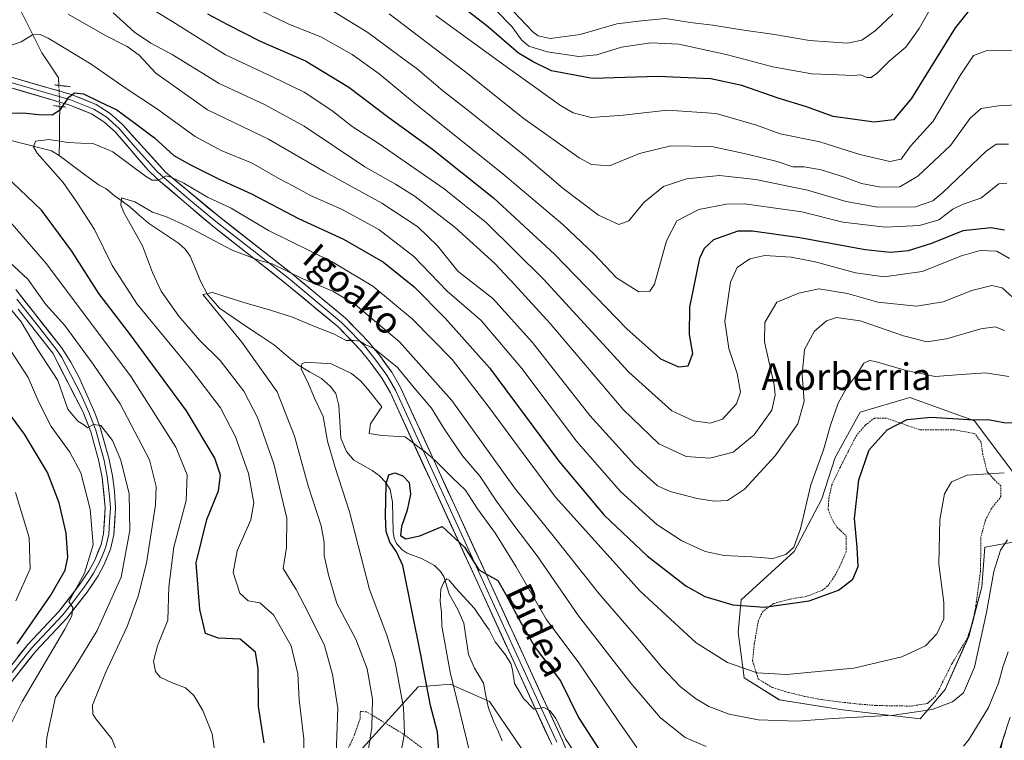
# Model space of a CAD drawing. Units: metres. Extents: x 600119 to 603548, y 4763866 to 4766230.
# Drawn here: x 600517 to 600812, y 4765160 to 4765376 of the extents above; entities that cross this region are included whole.
import ezdxf
from ezdxf.enums import TextEntityAlignment as Align

# ---------------------------------------------------------------- set-up
doc = ezdxf.new("R2010")
doc.units = ezdxf.units.M
doc.header["$MEASUREMENT"] = 0
for name, pattern in [('TRAZO_Y_PUNTO', [1, 0.5, -0.25, 0, -0.25]), ('TRAZOS', [0.75, 0.5, -0.25]), ('TRAZOS2', [0.375, 0.25, -0.125])]:
    doc.linetypes.add(name, pattern=pattern)
for name, color, linetype, lineweight in [('Alambrada', 19, 'TRAZOS', 0), ('Arbolado forestal CxS', 92, 'Continuous', 0), ('Corriente natural lineal', 142, 'Continuous', 13), ('Corriente natural lineal oculto', 19, 'TRAZO_Y_PUNTO', 13), ('Curva de nivel maestra', 36, 'Continuous', 30), ('Curva de nivel normal', 36, 'Continuous', 0), ('Layer 0', 7, 'Continuous', 0), ('Prado CxS', 92, 'Continuous', 0), ('Puente lineal', 2, 'TRAZOS2', 0), ('Texto cartográfico', 19, 'Continuous', 0)]:
    doc.layers.add(name, color=color, linetype=linetype, lineweight=lineweight)
doc.styles.add('Arial', font='txt', dxfattribs={"height": 0.2})

# ---------------------------------------------------------------- blocks, each defined once
blk = doc.blocks.new('*U150')
at = {"layer": 'Arbolado forestal CxS', "color": 92, "linetype": 'Continuous', "lineweight": 0}
for points in [[(600815.2025, 4765239.4767, 693.5622), (600803.3283, 4765255.3081, 698.6564), (600783.9777, 4765262.3457, 700.9028), (600769.0245, 4765257.9477, 701.161), (600761.5479, 4765244.3147, 701.0031), (600757.5895, 4765232.0005, 701.4838), (600749.2332, 4765216.1671, 702.5753), (600733.3997, 4765201.6551, 699.7558), (600732.5201, 4765191.9793, 697.2364), (600734.2799, 4765178.3467, 693.4904), (600744.8341, 4765171.7489, 691.1312), (600763.7453, 4765168.6723, 689.5196), (600787.0547, 4765166.0321, 688.0213), (600794.5307, 4765174.8281, 689.4627), (600801.5683, 4765190.6605, 689.2845), (600805.5267, 4765205.6131, 688.474), (600806.4063, 4765217.4877, 689.8553), (600816.5219, 4765219.2465, 687.3097)], [(600812.5621, 4765162.0745, 678.6087), (600809.0439, 4765151.5193, 677.3791)], [(600681.6757, 4765136.4499, 664.6063), (600658.0114, 4765171.2049, 666.7614), (600646.1801, 4765176.3821, 668.4724), (600641.6599, 4765176.0339, 671.1833), (600637.3669, 4765175.7035, 673.8266), (600636.5663, 4765175.6415, 674.301), (600619.9525, 4765157.2601, 683.5603)]]:
    blk.add_polyline3d(points, dxfattribs=at)
blk = doc.blocks.new('*U151')
at = {"layer": 'Prado CxS', "color": 92, "linetype": 'Continuous', "lineweight": 0}
for points in [[(600619.9525, 4765157.2601, 683.5603), (600636.5663, 4765175.6415, 674.301), (600637.3669, 4765175.7035, 673.8266), (600641.6599, 4765176.0339, 671.1833), (600646.1801, 4765176.3821, 668.4724), (600658.0114, 4765171.2049, 666.7614), (600681.6757, 4765136.4499, 664.6063)], [(600809.0439, 4765151.5193, 677.3791), (600812.5621, 4765162.0745, 678.6087)], [(600816.5219, 4765219.2465, 687.3097), (600806.4063, 4765217.4877, 689.8553), (600805.5267, 4765205.6131, 688.474), (600801.5683, 4765190.6605, 689.2845), (600794.5307, 4765174.8281, 689.4627), (600787.0547, 4765166.0321, 688.0213), (600763.7453, 4765168.6723, 689.5196), (600744.8341, 4765171.7489, 691.1312), (600734.2799, 4765178.3467, 693.4904), (600732.5201, 4765191.9793, 697.2364), (600733.3997, 4765201.6551, 699.7558), (600749.2332, 4765216.1671, 702.5753), (600757.5895, 4765232.0005, 701.4838), (600761.5479, 4765244.3147, 701.0031), (600769.0245, 4765257.9477, 701.161), (600783.9777, 4765262.3457, 700.9028), (600803.3283, 4765255.3081, 698.6564), (600815.2025, 4765239.4767, 693.5622)]]:
    blk.add_polyline3d(points, dxfattribs=at)
blk = doc.blocks.new('*U163')
at = {"layer": 'Curva de nivel normal', "color": 36, "linetype": 'Continuous', "lineweight": 0}
for points in [[(600620.48, 4765149.4, 685), (600622.74, 4765163.41, 685), (600622.93, 4765171.89, 685), (600621.34, 4765181.01, 685), (600617.9, 4765189.89, 685), (600612.22, 4765200.59, 685), (600609.75, 4765209.18, 685), (600608.44, 4765214.92, 685), (600608.44, 4765218.99, 685), (600607.5, 4765223.83, 685), (600603.65, 4765235.86, 685), (600599.53, 4765250.74, 685), (600594.3, 4765264, 685), (600583.75, 4765278.87, 685), (600572.11, 4765293.16, 685), (600574.97, 4765293.81, 685), (600584.69, 4765290.66, 685), (600592.02, 4765288.61, 685), (600598.96, 4765286.45, 685), (600605.34, 4765283.68, 685), (600611.18, 4765281.39, 685), (600615.01, 4765279.43, 685), (600617.29, 4765279.45, 685), (600619.14, 4765279.16, 685), (600620.72, 4765278.24, 685), (600623.48, 4765276.88, 685), (600626.61, 4765274.44, 685), (600630.42, 4765271.28, 685), (600635.4, 4765265.23, 685), (600640.56, 4765259.1, 685), (600644.36, 4765252.91, 685), (600649.92, 4765244.81, 685), (600655.23, 4765238.68, 685), (600660.11, 4765231.22, 685), (600665.55, 4765223.66, 685), (600672.31, 4765214.87, 685), (600684.69, 4765196.92, 685), (600700.32, 4765176.68, 685), (600709.26, 4765166.3, 685), (600716.58, 4765160.46, 685), (600722.91, 4765157.72, 685)], [(600800.03, 4765157.86, 685), (600801.76, 4765159.92, 685), (600807.56, 4765169.45, 685), (600810.5, 4765176.75, 685), (600811.79, 4765181.46, 685), (600813.4, 4765186.13, 685)]]:
    blk.add_polyline3d(points, dxfattribs=at)
blk = doc.blocks.new('*U164')
at = {"layer": 'Curva de nivel normal', "color": 36, "linetype": 'Continuous', "lineweight": 0}
for points in [[(600516.04, 4765201.38, 730), (600520.31, 4765211, 730), (600520.07, 4765220.38, 730), (600515.89, 4765233.88, 730)], [(600586.06, 4765379.91, 730), (600597.8, 4765374.26, 730), (600607.39, 4765370.41, 730), (600616.83, 4765365.09, 730), (600624.88, 4765359.36, 730), (600635.44, 4765350.66, 730), (600661.96, 4765329.36, 730), (600679.99, 4765314.16, 730), (600689.38, 4765305.26, 730), (600696.07, 4765298.22, 730), (600702.73, 4765293.99, 730), (600706.02, 4765294.15, 730), (600707.39, 4765296.3, 730), (600711.02, 4765309.32, 730), (600714.14, 4765315.24, 730), (600720.68, 4765318.7, 730), (600729.04, 4765320.22, 730), (600734.37, 4765320.35, 730), (600751.62, 4765317.93, 730), (600763.9, 4765314.84, 730), (600776.6, 4765313.38, 730), (600786.88, 4765313.86, 730), (600792.67, 4765315.6, 730), (600796.83, 4765318.73, 730), (600799.92, 4765320.26, 730), (600805.25, 4765322.09, 730), (600810.58, 4765326.32, 730), (600813.01, 4765326.57, 730)]]:
    blk.add_polyline3d(points, dxfattribs=at)
blk = doc.blocks.new('*U173')
at = {"layer": 'Curva de nivel normal', "color": 36, "linetype": 'Continuous', "lineweight": 0}
blk.add_polyline3d([(600813.22, 4765219.69, 690), (600811.11, 4765216.54, 690), (600809.09, 4765210.17, 690), (600806.91, 4765197.84, 690), (600803.36, 4765181.51, 690), (600799.98, 4765173.85, 690), (600796.68, 4765171.1, 690), (600790.59, 4765168.83, 690), (600779.1, 4765167.11, 690), (600760.95, 4765166.14, 690), (600750.14, 4765165.27, 690), (600738.46, 4765165.68, 690), (600729.78, 4765167.46, 690), (600723.75, 4765169.71, 690), (600719.73, 4765172.07, 690), (600715.15, 4765175.72, 690), (600709.58, 4765181.49, 690), (600702.92, 4765189.5, 690), (600690.84, 4765203.44, 690), (600677.82, 4765219.84, 690), (600665.51, 4765235.29, 690), (600646.68, 4765261.4, 690), (600631.05, 4765279.02, 690), (600617.8, 4765290.06, 690), (600611.02, 4765294.22, 690), (600601.82, 4765298.02, 690), (600592.83, 4765302.36, 690), (600589.45, 4765303.3, 690), (600587.45, 4765303.98, 690), (600580.82, 4765306.44, 690), (600567.23, 4765313.69, 690), (600561.21, 4765316.51, 690), (600556.99, 4765317.88, 690), (600551.66, 4765320.95, 690), (600547.67, 4765322.16, 690), (600547.47, 4765319.99, 690), (600548.43, 4765317.74, 690), (600554.01, 4765307.8, 690), (600557.02, 4765299.77, 690), (600559.62, 4765294.18, 690), (600564.92, 4765286.75, 690), (600571.12, 4765279.54, 690), (600577.22, 4765273.39, 690), (600584.31, 4765264.2, 690), (600588.46, 4765256.31, 690), (600593.32, 4765242.44, 690), (600597.28, 4765226.11, 690), (600597.11, 4765217.32, 690), (600596.12, 4765211.07, 690), (600600.08, 4765204.74, 690), (600603.64, 4765197.88, 690), (600608.49, 4765187.96, 690), (600610.94, 4765179.28, 690), (600612.53, 4765169.18, 690), (600612.05, 4765155.36, 690)], dxfattribs=at)
blk = doc.blocks.new('*U178')
at = {"layer": 'Curva de nivel normal', "color": 36, "linetype": 'Continuous', "lineweight": 0}
for points in [[(600512.77, 4765120.48, 715), (600519.51, 4765130.14, 715), (600523.1, 4765139.73, 715), (600524.18, 4765145, 715), (600525.32, 4765160.47, 715), (600527.96, 4765172.51, 715), (600533.71, 4765181.51, 715), (600540.41, 4765192.51, 715), (600547.59, 4765208.5, 715), (600550.2, 4765222.5, 715), (600549.95, 4765233.44, 715), (600547.5, 4765243.57, 715), (600544.96, 4765249.43, 715), (600541.52, 4765253.93, 715), (600539.27, 4765254.24, 715), (600537.5, 4765253.24, 715), (600536.38, 4765254.16, 715), (600534.63, 4765255.24, 715), (600531.63, 4765258.84, 715), (600528.58, 4765267.45, 715), (600522.41, 4765276.93, 715), (600517.61, 4765285.05, 715), (600512.44, 4765291.34, 715)], [(600545.2, 4765377.63, 715), (600551.6, 4765371.8, 715), (600556.48, 4765368.55, 715), (600562.92, 4765365.16, 715), (600577, 4765356.47, 715), (600590.77, 4765350.04, 715), (600602.47, 4765343.66, 715), (600620.62, 4765331.48, 715), (600629.78, 4765326.31, 715), (600635.66, 4765322.53, 715), (600647.72, 4765313.27, 715), (600659.57, 4765302.5, 715), (600665.5, 4765296.19, 715), (600676.12, 4765284.51, 715), (600698.03, 4765258.72, 715), (600708.72, 4765248.42, 715), (600716.88, 4765244.65, 715), (600724.04, 4765244.1, 715), (600731.04, 4765245.97, 715), (600737.32, 4765251.1, 715), (600742.6, 4765258.52, 715), (600743.63, 4765262.98, 715), (600743.25, 4765266.1, 715), (600740.42, 4765278.98, 715), (600740.45, 4765284.82, 715), (600744.04, 4765290.9, 715), (600750.67, 4765293.63, 715), (600756.64, 4765294.94, 715), (600765.29, 4765293.45, 715), (600774.33, 4765290.94, 715), (600785.92, 4765289.71, 715), (600793.89, 4765291.02, 715), (600802.48, 4765294.43, 715), (600808.56, 4765295.88, 715), (600811.58, 4765295.24, 715), (600816.92, 4765290.38, 715)]]:
    blk.add_polyline3d(points, dxfattribs=at)
blk = doc.blocks.new('*U179')
at = {"layer": 'Curva de nivel normal', "color": 36, "linetype": 'Continuous', "lineweight": 0}
blk.add_polyline3d([(600793.2, 4765384.49, 755), (600786.77, 4765372.88, 755), (600782.71, 4765367.28, 755), (600777.71, 4765363.13, 755), (600774.2, 4765359.62, 755), (600772.33, 4765358.24, 755), (600771.08, 4765358.23, 755), (600769.26, 4765359, 755), (600766.93, 4765358.82, 755), (600762.59, 4765359.07, 755), (600754.59, 4765359.35, 755), (600742.93, 4765361.41, 755), (600728.88, 4765365.13, 755), (600714.67, 4765368.22, 755), (600706.35, 4765368.64, 755), (600697.55, 4765367.35, 755), (600690.11, 4765365.05, 755), (600684.77, 4765364.54, 755), (600675.3, 4765365.9, 755), (600669.81, 4765367.58, 755), (600667.55, 4765369.57, 755), (600664.69, 4765373.55, 755), (600659.9, 4765378.44, 755)], dxfattribs=at)
blk = doc.blocks.new('*U180')
at = {"layer": 'Curva de nivel normal', "color": 36, "linetype": 'Continuous', "lineweight": 0}
for points in [[(600547.37, 4765153.47, 710), (600544.83, 4765160.02, 710), (600539.99, 4765166, 710), (600539.13, 4765167.4, 710), (600539.02, 4765170.12, 710), (600542.89, 4765179.84, 710), (600549.41, 4765193.74, 710), (600552.68, 4765202.76, 710), (600555.18, 4765212.64, 710), (600557.84, 4765230.18, 710), (600558.12, 4765235.6, 710), (600556.1, 4765243.65, 710), (600547.34, 4765260.46, 710), (600539.17, 4765272.36, 710), (600530.71, 4765283.9, 710), (600525.03, 4765290.21, 710), (600519.63, 4765297.82, 710), (600514.25, 4765302.76, 710)], [(600531.75, 4765377.26, 710), (600542.7, 4765370.88, 710), (600549.36, 4765367.55, 710), (600552.99, 4765364.88, 710), (600558.01, 4765359.54, 710), (600573.49, 4765348.57, 710), (600591.78, 4765339.7, 710), (600608.59, 4765329.93, 710), (600625.74, 4765320.53, 710), (600636.5, 4765313.52, 710), (600642.41, 4765307.77, 710), (600648.48, 4765300.22, 710), (600658.95, 4765292.02, 710), (600670.91, 4765278.83, 710), (600688.05, 4765256.96, 710), (600701.52, 4765242.08, 710), (600708.33, 4765235.89, 710), (600712.14, 4765234.12, 710), (600720.17, 4765232.08, 710), (600725.32, 4765231.3, 710), (600729.28, 4765231.48, 710), (600734.44, 4765234.88, 710), (600743.59, 4765244.85, 710), (600750.34, 4765254.42, 710), (600752.3, 4765261.2, 710), (600751.71, 4765269.16, 710), (600752.42, 4765276.74, 710), (600755.38, 4765282.19, 710), (600758.93, 4765285.34, 710), (600761.93, 4765286.28, 710), (600769.05, 4765285.28, 710), (600782.07, 4765280.76, 710), (600789.04, 4765278.98, 710), (600794.92, 4765279.9, 710), (600805.25, 4765282.94, 710), (600809.46, 4765283.5, 710), (600812.35, 4765282.36, 710)]]:
    blk.add_polyline3d(points, dxfattribs=at)
blk = doc.blocks.new('*U186')
at = {"layer": 'Curva de nivel normal', "color": 36, "linetype": 'Continuous', "lineweight": 0}
blk.add_polyline3d([(600686.73, 4765151.06, 670), (600680.74, 4765160, 670), (600677.83, 4765166.16, 670), (600676.17, 4765168.43, 670), (600674.23, 4765169.4, 670), (600671.28, 4765168.96, 670), (600668.13, 4765172.07, 670), (600665.47, 4765176.65, 670), (600664.9, 4765180.71, 670), (600664.34, 4765182.62, 670), (600662.68, 4765185.25, 670), (600659.63, 4765189.1, 670), (600657.84, 4765192.69, 670), (600656.34, 4765194.81, 670), (600653.52, 4765199.09, 670), (600647.74, 4765205.3, 670), (600645.87, 4765207.6, 670), (600645.23, 4765207.95, 670), (600644.34, 4765207.01, 670), (600643.36, 4765204.84, 670), (600643.18, 4765201.26, 670), (600643.61, 4765197.86, 670), (600643.66, 4765193.8, 670), (600646.15, 4765179.99, 670), (600653.16, 4765151.38, 670)], dxfattribs=at)
blk = doc.blocks.new('*U189')
at = {"layer": 'Curva de nivel normal', "color": 36, "linetype": 'Continuous', "lineweight": 0}
for points in [[(600813.85, 4765303.95, 720), (600809.96, 4765306.16, 720), (600805, 4765306.34, 720), (600799.47, 4765304.8, 720), (600787.59, 4765300.04, 720), (600776.26, 4765298.47, 720), (600767.68, 4765299.67, 720), (600755.59, 4765303, 720), (600748.34, 4765304.38, 720), (600740.44, 4765304.9, 720), (600736, 4765303.84, 720), (600732.24, 4765301.33, 720), (600730.22, 4765296.92, 720), (600728.51, 4765285.2, 720), (600729.65, 4765277, 720), (600732.16, 4765269.53, 720), (600733.16, 4765263.89, 720), (600732.04, 4765260.47, 720), (600727.76, 4765255.88, 720), (600724.14, 4765254.65, 720), (600719.08, 4765255.35, 720), (600712.6, 4765258.34, 720), (600699.69, 4765269.96, 720), (600674.2, 4765297.75, 720), (600657.09, 4765314.63, 720), (600644.35, 4765324.87, 720), (600624.92, 4765338.39, 720), (600616.86, 4765343.55, 720), (600610.76, 4765348.33, 720), (600602.44, 4765353.8, 720), (600593.16, 4765358.35, 720), (600578.89, 4765365.07, 720), (600562.28, 4765375.46, 720), (600555.17, 4765379.68, 720)], [(600514.73, 4765276.05, 720), (600519.76, 4765268.27, 720), (600522.95, 4765260.88, 720), (600526.61, 4765253.62, 720), (600532.26, 4765245.96, 720), (600535.52, 4765239.76, 720), (600538.34, 4765228.87, 720), (600539.21, 4765218.19, 720), (600536.65, 4765209.65, 720), (600531.89, 4765201.12, 720), (600533.14, 4765199.36, 720), (600532.79, 4765196.86, 720), (600530.71, 4765192.92, 720), (600517.97, 4765171.22, 720), (600512.45, 4765160.24, 720)]]:
    blk.add_polyline3d(points, dxfattribs=at)
blk = doc.blocks.new('*U192')
at = {"layer": 'Curva de nivel normal', "color": 36, "linetype": 'Continuous', "lineweight": 0}
blk.add_polyline3d([(600812.25, 4765239.78, 695), (600801.09, 4765239.06, 695), (600796.42, 4765237.02, 695), (600794.32, 4765233.48, 695), (600792.92, 4765225.8, 695), (600792.58, 4765212.36, 695), (600794.09, 4765200.86, 695), (600794.12, 4765196.03, 695), (600792.06, 4765191.51, 695), (600788.66, 4765187.92, 695), (600781.59, 4765184.6, 695), (600767.18, 4765181.23, 695), (600746.93, 4765179.3, 695), (600738.2, 4765179.83, 695), (600729.34, 4765182.93, 695), (600719.87, 4765188.79, 695), (600703.15, 4765204.3, 695), (600677.8, 4765232.42, 695), (600657.59, 4765259.74, 695), (600646.76, 4765273.72, 695), (600634.76, 4765285.9, 695), (600623.02, 4765295.7, 695), (600610.83, 4765302.94, 695), (600591.72, 4765312.4, 695), (600580.53, 4765319.05, 695), (600573.5, 4765322.35, 695), (600566.37, 4765326.55, 695), (600562.77, 4765328.29, 695), (600561.1, 4765328.73, 695), (600558.77, 4765327.44, 695), (600556.9, 4765327.46, 695), (600554.93, 4765328.64, 695), (600545.12, 4765335.91, 695), (600539.39, 4765338.31, 695), (600531.58, 4765338.76, 695), (600526.04, 4765339.6, 695), (600521.95, 4765339.1, 695), (600521.32, 4765337.42, 695), (600522.42, 4765335.59, 695), (600530.17, 4765326.74, 695), (600534.49, 4765320.6, 695), (600539.57, 4765312.7, 695), (600544.86, 4765301.89, 695), (600552.35, 4765290.25, 695), (600568.9, 4765270.36, 695), (600577.37, 4765259.21, 695), (600581.87, 4765250.5, 695), (600585.75, 4765239.57, 695), (600587.39, 4765230.77, 695), (600586.46, 4765225.63, 695), (600582.34, 4765216.39, 695), (600581.14, 4765209.88, 695), (600583.16, 4765203.66, 695), (600585.62, 4765201.43, 695), (600589.2, 4765200.82, 695), (600593.28, 4765197.18, 695), (600598.58, 4765187.89, 695), (600600.5, 4765179.55, 695), (600600.96, 4765171.75, 695), (600602.31, 4765159.98, 695), (600602.21, 4765151.56, 695)], dxfattribs=at)
blk = doc.blocks.new('*U193')
at = {"layer": 'Curva de nivel normal', "color": 36, "linetype": 'Continuous', "lineweight": 0}
blk.add_polyline3d([(600813.55, 4765338.3, 735), (600809.82, 4765338.24, 735), (600806.86, 4765336.15, 735), (600793.84, 4765323.81, 735), (600790.79, 4765321.27, 735), (600785.66, 4765319.45, 735), (600774.27, 4765319.4, 735), (600764.81, 4765321.05, 735), (600753.29, 4765324.43, 735), (600737.8, 4765327.68, 735), (600726.95, 4765328.83, 735), (600716.97, 4765327.85, 735), (600710.16, 4765325.59, 735), (600704.24, 4765320.81, 735), (600699.72, 4765315.26, 735), (600696.7, 4765314.15, 735), (600690.69, 4765317, 735), (600680.02, 4765324.98, 735), (600668.35, 4765334.91, 735), (600651.13, 4765348.78, 735), (600643.9, 4765354.34, 735), (600636.36, 4765360.74, 735), (600630.82, 4765364.8, 735), (600621.51, 4765371.7, 735), (600609.11, 4765379.29, 735)], dxfattribs=at)
blk = doc.blocks.new('*U195')
at = {"layer": 'Curva de nivel normal', "color": 36, "linetype": 'Continuous', "lineweight": 0}
blk.add_polyline3d([(600815.28, 4765366.35, 745), (600806.84, 4765366.19, 745), (600803.05, 4765364.85, 745), (600799.01, 4765358.86, 745), (600790.92, 4765345.19, 745), (600784.16, 4765337.64, 745), (600781.33, 4765333.76, 745), (600777.94, 4765333.05, 745), (600768.93, 4765335.16, 745), (600756.95, 4765338.94, 745), (600745.07, 4765341.34, 745), (600738.02, 4765343.9, 745), (600725.94, 4765347.48, 745), (600711.32, 4765348.46, 745), (600698.03, 4765346.94, 745), (600688.48, 4765346.28, 745), (600683.07, 4765347.68, 745), (600679.26, 4765349.85, 745), (600660.92, 4765363, 745), (600641.86, 4765376.77, 745)], dxfattribs=at)
blk = doc.blocks.new('*U197')
at = {"layer": 'Curva de nivel normal', "color": 36, "linetype": 'Continuous', "lineweight": 0}
blk.add_polyline3d([(600817.25, 4765350.08, 740), (600811.12, 4765349.88, 740), (600805.28, 4765348.9, 740), (600802, 4765346, 740), (600796.08, 4765337.9, 740), (600786.38, 4765328.68, 740), (600780.9, 4765325.51, 740), (600775.29, 4765325.38, 740), (600769.48, 4765326.48, 740), (600764.05, 4765328.47, 740), (600757.32, 4765330.54, 740), (600752.26, 4765331.48, 740), (600748.92, 4765331.48, 740), (600744.18, 4765333.09, 740), (600735.19, 4765335.3, 740), (600724.58, 4765337.6, 740), (600712.27, 4765337.72, 740), (600702.94, 4765335.48, 740), (600693.94, 4765331.78, 740), (600688.58, 4765332.2, 740), (600684.85, 4765334.15, 740), (600667.94, 4765346.1, 740), (600650.86, 4765359.83, 740), (600627.93, 4765377.36, 740)], dxfattribs=at)
blk = doc.blocks.new('*U201')
at = {"layer": 'Curva de nivel normal', "color": 36, "linetype": 'Continuous', "lineweight": 0}
blk.add_polyline3d([(600665.24, 4765377.94, 760), (600670.95, 4765371.93, 760), (600672.55, 4765370.76, 760), (600676.18, 4765369.9, 760), (600685.19, 4765371.12, 760), (600696.17, 4765374.34, 760), (600703.5, 4765375.17, 760), (600710.74, 4765375.89, 760), (600718.16, 4765374.7, 760), (600724.88, 4765373.96, 760), (600733.48, 4765372.53, 760), (600743.36, 4765371.12, 760), (600753.87, 4765369.28, 760), (600765.24, 4765368.57, 760), (600769.59, 4765369.38, 760), (600773.59, 4765372.23, 760), (600778.81, 4765377.21, 760)], dxfattribs=at)
blk = doc.blocks.new('*U209')
at = {"layer": 'Curva de nivel normal', "color": 36, "linetype": 'Continuous', "lineweight": 0}
for points in [[(600814.02, 4765166.53, 680), (600811.8, 4765159.79, 680), (600810.72, 4765154.63, 680)], [(600702.17, 4765157.41, 680), (600696.38, 4765165.76, 680), (600684.75, 4765182.85, 680), (600674.94, 4765195.84, 680), (600665.94, 4765211.61, 680), (600659.81, 4765221.58, 680), (600654.43, 4765228.94, 680), (600650.74, 4765234.58, 680), (600646.87, 4765238.29, 680), (600641.81, 4765243.39, 680), (600638.74, 4765246.02, 680), (600636.86, 4765247.38, 680), (600632.72, 4765250.52, 680), (600625.74, 4765250.96, 680), (600621.89, 4765251.54, 680), (600622.29, 4765254.48, 680), (600625.67, 4765259.54, 680), (600621.46, 4765264.92, 680), (600619.4, 4765267.26, 680), (600616.63, 4765269.5, 680), (600610.48, 4765272.38, 680), (600602.9, 4765272.9, 680), (600601.73, 4765272.44, 680), (600601.56, 4765270.8, 680), (600603.4, 4765267.08, 680), (600605.53, 4765262.09, 680), (600608.1, 4765256.63, 680), (600609.47, 4765249.28, 680), (600611.68, 4765241.34, 680), (600616, 4765228.1, 680), (600621.98, 4765204.8, 680), (600627.21, 4765191.07, 680), (600629.75, 4765182.95, 680), (600632.23, 4765169.45, 680), (600632.55, 4765161.59, 680), (600630.18, 4765149.45, 680)]]:
    blk.add_polyline3d(points, dxfattribs=at)
blk = doc.blocks.new('*U211')
at = {"layer": 'Curva de nivel normal', "color": 36, "linetype": 'Continuous', "lineweight": 0}
for points in [[(600813.58, 4765268.6, 705), (600806.58, 4765269.75, 705), (600798.07, 4765269.11, 705), (600791.54, 4765268.6, 705), (600782.87, 4765270.37, 705), (600773.57, 4765273.13, 705), (600771.86, 4765273.4, 705), (600770.17, 4765272.62, 705), (600767.98, 4765269.16, 705), (600764.96, 4765265.16, 705), (600762.47, 4765260.62, 705), (600760.2, 4765254.01, 705), (600758.1, 4765246.63, 705), (600754.29, 4765236.11, 705), (600751.16, 4765222.95, 705), (600749.16, 4765217.47, 705), (600746.77, 4765215.26, 705), (600742.89, 4765214.1, 705), (600736.6, 4765214.55, 705), (600728.27, 4765214.93, 705), (600722.61, 4765216.2, 705), (600715.59, 4765219.32, 705), (600708.08, 4765224.26, 705), (600697.19, 4765234.17, 705), (600684.02, 4765249.25, 705), (600667.69, 4765271.05, 705), (600655.47, 4765285.41, 705), (600645.3, 4765294.22, 705), (600635.34, 4765304.58, 705), (600624.84, 4765312.7, 705), (600613.59, 4765318.75, 705), (600604.29, 4765322.85, 705), (600599.29, 4765325.67, 705), (600594.62, 4765328.08, 705), (600586.86, 4765332.58, 705), (600577.54, 4765336.36, 705), (600569.8, 4765340.52, 705), (600558.21, 4765348.97, 705), (600548.78, 4765355.1, 705), (600538.59, 4765362.2, 705), (600525.73, 4765370.02, 705), (600523.35, 4765371.12, 705), (600520.98, 4765371.03, 705), (600517.64, 4765368.92, 705), (600513.98, 4765367.63, 705)], [(600513, 4765316.5, 705), (600525.21, 4765302.39, 705), (600550.63, 4765268.48, 705), (600563.95, 4765247.42, 705), (600567.36, 4765239.19, 705), (600567.1, 4765231.41, 705), (600563.42, 4765217.5, 705), (600561.93, 4765205.61, 705), (600561.54, 4765195.56, 705), (600558.47, 4765187.85, 705), (600557.33, 4765183.28, 705), (600557.92, 4765180.18, 705), (600559.31, 4765178.52, 705), (600562.86, 4765176.78, 705), (600566.88, 4765175.3, 705), (600569.42, 4765173.01, 705), (600572.12, 4765168.54, 705), (600574.83, 4765161.51, 705), (600575.73, 4765155.22, 705)]]:
    blk.add_polyline3d(points, dxfattribs=at)
blk = doc.blocks.new('*U214')
at = {"layer": 'Curva de nivel maestra', "color": 36, "linetype": 'Continuous', "lineweight": 30}
for points in [[(600590.42, 4765158.82, 700), (600588.8, 4765169.72, 700), (600588.65, 4765181.05, 700), (600587.82, 4765186.04, 700), (600583.29, 4765189.86, 700), (600576.74, 4765190.18, 700), (600572.92, 4765191.64, 700), (600571.19, 4765198.78, 700), (600570.12, 4765212.74, 700), (600573.27, 4765225.74, 700), (600576.72, 4765234.4, 700), (600577.32, 4765239.06, 700), (600575.63, 4765244.13, 700), (600567.17, 4765258.37, 700), (600550.08, 4765281.46, 700), (600540.89, 4765293.48, 700), (600532.82, 4765306.19, 700), (600523.7, 4765318.45, 700), (600512.84, 4765328.83, 700)], [(600511.73, 4765347.57, 700), (600518.17, 4765347.68, 700), (600522.96, 4765347.1, 700), (600526.93, 4765347.09, 700), (600529.46, 4765348.63, 700), (600531.95, 4765352.38, 700), (600533.58, 4765353.67, 700), (600536.35, 4765353.3, 700), (600540.97, 4765351.01, 700), (600546.28, 4765348.56, 700), (600552.02, 4765344.34, 700), (600557.56, 4765340.16, 700), (600563.43, 4765334.84, 700), (600568.42, 4765332.07, 700), (600576.96, 4765327.72, 700), (600586.62, 4765323.39, 700), (600600.78, 4765316, 700), (600614.21, 4765309.78, 700), (600626.25, 4765302.93, 700), (600635.41, 4765295.52, 700), (600644.72, 4765286.07, 700), (600658, 4765271.22, 700), (600678.79, 4765243.25, 700), (600692.31, 4765227.05, 700), (600705.24, 4765214.87, 700), (600716.8, 4765205.88, 700), (600722.49, 4765202.73, 700), (600730.9, 4765200.21, 700), (600740.4, 4765199.46, 700), (600753.74, 4765201.37, 700), (600762.56, 4765204.59, 700), (600766.83, 4765207.91, 700), (600768.42, 4765211.63, 700), (600768.2, 4765217.5, 700), (600767.34, 4765226.04, 700), (600768.64, 4765237.64, 700), (600771.72, 4765246.68, 700), (600777.17, 4765252.59, 700), (600783.17, 4765255.74, 700), (600790.32, 4765256.45, 700), (600801.65, 4765255.78, 700), (600807.96, 4765255.6, 700), (600812.08, 4765254.82, 700), (600816.09, 4765254.7, 700)]]:
    blk.add_polyline3d(points, dxfattribs=at)
blk = doc.blocks.new('*U215')
at = {"layer": 'Curva de nivel maestra', "color": 36, "linetype": 'Continuous', "lineweight": 30}
blk.add_polyline3d([(600642.78, 4765156.09, 675), (600642.44, 4765162.02, 675), (600640.33, 4765170.03, 675), (600637.43, 4765185.18, 675), (600631.99, 4765211.97, 675), (600630.08, 4765216.03, 675), (600628.07, 4765218.94, 675), (600626.98, 4765222.19, 675), (600626.85, 4765226.78, 675), (600627.06, 4765236.45, 675), (600627.8, 4765239.1, 675), (600629.6, 4765239.76, 675), (600631.99, 4765238.88, 675), (600633.86, 4765236.81, 675), (600634.32, 4765233.4, 675), (600633.27, 4765228.6, 675), (600631.64, 4765223.62, 675), (600631.34, 4765220.92, 675), (600632.86, 4765219.97, 675), (600637.07, 4765220.85, 675), (600643.78, 4765223.67, 675), (600650.47, 4765217.45, 675), (600654.83, 4765210.72, 675), (600660.43, 4765207.49, 675), (600663.02, 4765203.05, 675), (600667.46, 4765194.7, 675), (600671.65, 4765187.36, 675), (600679.26, 4765177.36, 675), (600684.61, 4765166.46, 675), (600693.37, 4765152.9, 675)], dxfattribs=at)
blk = doc.blocks.new('*U217')
at = {"layer": 'Curva de nivel maestra', "color": 36, "linetype": 'Continuous', "lineweight": 30}
for points in [[(600516.44, 4765188.52, 725), (600526.5, 4765203.09, 725), (600530.79, 4765210.58, 725), (600531.6, 4765214.48, 725), (600531.11, 4765221.64, 725), (600529.02, 4765230.74, 725), (600525.56, 4765239.8, 725), (600518.65, 4765251.35, 725), (600510.17, 4765262.69, 725)], [(600573.5, 4765377.28, 725), (600579.45, 4765374.12, 725), (600589.22, 4765369.13, 725), (600602.88, 4765363.2, 725), (600615.78, 4765355.38, 725), (600627.86, 4765346.22, 725), (600640.86, 4765336.73, 725), (600659.17, 4765322.21, 725), (600677.51, 4765305.18, 725), (600699.16, 4765282.91, 725), (600709.22, 4765273.91, 725), (600714.64, 4765271.47, 725), (600717.54, 4765271.82, 725), (600718.86, 4765275.49, 725), (600717.89, 4765281.16, 725), (600718.02, 4765289.43, 725), (600721.03, 4765304.06, 725), (600722.39, 4765307.07, 725), (600725.2, 4765309.72, 725), (600732.45, 4765312.3, 725), (600736.82, 4765312.31, 725), (600750.98, 4765310.3, 725), (600770.56, 4765306.73, 725), (600778.12, 4765305.86, 725), (600783.52, 4765306.43, 725), (600790.55, 4765308.61, 725), (600799.94, 4765312.34, 725), (600808.26, 4765313.24, 725), (600812.3, 4765312.53, 725)]]:
    blk.add_polyline3d(points, dxfattribs=at)
blk = doc.blocks.new('*U225')
at = {"layer": 'Curva de nivel maestra', "color": 36, "linetype": 'Continuous', "lineweight": 30}
blk.add_polyline3d([(600804.64, 4765382.06, 750), (600797.55, 4765373.1, 750), (600784.33, 4765351.85, 750), (600779.02, 4765345.5, 750), (600773.26, 4765344.83, 750), (600760.93, 4765346.54, 750), (600752.93, 4765349.4, 750), (600744.47, 4765352, 750), (600733.55, 4765355.82, 750), (600724.33, 4765357.87, 750), (600708.38, 4765358.58, 750), (600688.84, 4765357.9, 750), (600676.56, 4765360.22, 750), (600671.1, 4765362.94, 750), (600666.66, 4765365.55, 750), (600657.22, 4765373.75, 750), (600635.18, 4765390.7, 750)], dxfattribs=at)

msp = doc.modelspace()

# ---------------------------------------------------------------- linework, layer by layer
at = {"layer": 'Alambrada', "color": 19, "linetype": 'TRAZOS', "lineweight": 0}
for points in [[(600784.32, 4765169.83, 690.62), (600789.21, 4765170.63, 690.6), (600791.64, 4765172.8, 691.27), (600796.63, 4765182.68, 692.57), (600801.14, 4765190.17, 692.65), (600802.86, 4765195.04, 691.82), (600803.73, 4765200, 691.55), (600805.1, 4765210.15, 691.38), (600805.26, 4765220.63, 692.19), (600806.62, 4765225.57, 692.47), (600808.26, 4765228.83, 692.52), (600811.21, 4765232.63, 693.05), (600811.23, 4765235.81, 693.79), (600809.49, 4765237.43, 694.21), (600807.14, 4765240.05, 695.04), (600805.78, 4765245.26, 696.64), (600805.3, 4765248.89, 697.46), (600803.42, 4765251.46, 697.94), (600797.27, 4765252.66, 697.67), (600786.89, 4765252.66, 698.19), (600776.87, 4765256.15, 700.58), (600773.35, 4765256.15, 701.28), (600770.55, 4765253.97, 701.39), (600768.01, 4765251.08, 701.14), (600762.98, 4765241.25, 701.81), (600760.57, 4765236.1, 702.21), (600759.69, 4765232.26, 702.32), (600759.46, 4765228.8, 702.22), (600760.55, 4765225.97, 701.65), (600762.1, 4765223.43, 700.97), (600764.86, 4765220.9, 700.43), (600764.85, 4765216.1, 700.52), (600763.49, 4765212.92, 700.64), (600761.76, 4765209.38, 700.63), (600759.3, 4765205.76, 700.39), (600757.73, 4765204.58, 700.33), (600753.05, 4765202.74, 700.31), (600747.98, 4765201.88, 700.31), (600743.12, 4765200.55, 700.16), (600739.87, 4765198.22, 699.67), (600738.59, 4765195.63, 699.15), (600737.32, 4765188.48, 697.21), (600736.81, 4765183.39, 695.81), (600738.51, 4765177.93, 694.19), (600742.72, 4765175.42, 693.57), (600747.53, 4765173.94, 693.11), (600752.48, 4765172.72, 692.83), (600757.46, 4765171.81, 692.29), (600762.8, 4765171.09, 691.89), (600768, 4765170.5, 691.48), (600773.85, 4765170, 691.03), (600784.32, 4765169.83, 690.62)], [(600646.33, 4765150.88, 673.28), (600632.13, 4765161.49, 680.19), (600621.19, 4765168.09, 685.95), (600619.28, 4765168.22, 686.82), (600619.17, 4765166.04, 686.7), (600617.53, 4765161.24, 687.37), (600613.05, 4765151.51, 689.24)]]:
    msp.add_polyline3d(points, dxfattribs=at)
at = {"layer": 'Arbolado forestal CxS', "color": 92, "linetype": 'Continuous', "lineweight": 0}
for points in [[(600815.2, 4765239.48, 693.56), (600803.33, 4765255.31, 698.66), (600783.98, 4765262.35, 700.9), (600769.02, 4765257.95, 701.16), (600761.55, 4765244.31, 701), (600757.59, 4765232, 701.48), (600749.23, 4765216.17, 702.58), (600733.4, 4765201.66, 699.76), (600732.52, 4765191.98, 697.24), (600734.28, 4765178.35, 693.49), (600744.83, 4765171.75, 691.13), (600763.75, 4765168.67, 689.52), (600787.05, 4765166.03, 688.02), (600794.53, 4765174.83, 689.46), (600801.57, 4765190.66, 689.28), (600805.53, 4765205.61, 688.47), (600806.41, 4765217.49, 689.86), (600816.52, 4765219.25, 687.31)], [(600681.68, 4765136.45, 664.61), (600658.01, 4765171.2, 666.76), (600646.18, 4765176.38, 668.47), (600641.66, 4765176.03, 671.18), (600637.37, 4765175.7, 673.83), (600636.57, 4765175.64, 674.3), (600619.95, 4765157.26, 683.56)], [(600812.56, 4765162.07, 678.61), (600809.04, 4765151.52, 677.38)]]:
    msp.add_polyline3d(points, dxfattribs=at)
at = {"layer": 'Corriente natural lineal', "color": 142, "linetype": 'Continuous', "lineweight": 13}
for points in [[(600517.09, 4765381.04, 708.09), (600517.49, 4765378.21, 707.31), (600519.6, 4765374, 705.87), (600521.71, 4765369.8, 704.36), (600523.81, 4765365.59, 703.59), (600526.32, 4765361.89, 702.51), (600528.83, 4765358.18, 701.44), (600528.93, 4765355.87, 700.92)], [(600466.14, 4765371.69, 707.92), (600469.33, 4765369.92, 706.91), (600471.69, 4765367.5, 705.73), (600474.05, 4765365.07, 705.46), (600476.41, 4765362.65, 704.5), (600478.06, 4765359.54, 705.32), (600479.54, 4765355.18, 705.58), (600481.05, 4765351.97, 705.1), (600481.99, 4765350.46, 704.68), (600483.82, 4765348.62, 703.99), (600485.29, 4765347.75, 703.62), (600487.07, 4765347.26, 703.07), (600491.41, 4765346.85, 701.35), (600495.76, 4765346.45, 699.83), (600497.44, 4765345.82, 699.43), (600501.22, 4765343.53, 698.45), (600505.27, 4765341.65, 697.47), (600509.55, 4765340.57, 696.71), (600513.84, 4765339.5, 696.04), (600518.13, 4765338.42, 695.32), (600522.41, 4765337.35, 694.59), (600526.7, 4765336.28, 693.88), (600529.06, 4765334.83, 693.64)], [(600529.21, 4765349.58, 699.96), (600529.16, 4765344.67, 697.81), (600529.11, 4765339.75, 694.96), (600529.06, 4765334.83, 693.64)], [(600529.06, 4765334.83, 693.64), (600533.02, 4765331.87, 692.88), (600536.99, 4765328.9, 691.88), (600540.96, 4765325.94, 691.15), (600543, 4765325, 690.89), (600545.5, 4765322.82, 690.37), (600547.86, 4765321.14, 690.03), (600550.23, 4765319.46, 689.47), (600553.01, 4765317.01, 689.18), (600555.78, 4765314.57, 688.88), (600558.8, 4765312.55, 688.36), (600561.81, 4765310.54, 688.03), (600564.82, 4765308.53, 687.78), (600566.79, 4765306.81, 687.63), (600568.3, 4765304.71, 687.49), (600569.85, 4765300.93, 686.81), (600571.39, 4765297.16, 685.71), (600573.5, 4765293.19, 684.82), (600575.26, 4765291.15, 684.67), (600577.03, 4765289.11, 684.2), (600581.15, 4765286.33, 684.19), (600585.28, 4765283.55, 682.62), (600589.4, 4765280.77, 681.91), (600593.52, 4765277.99, 681.62), (600597.03, 4765275.03, 681.15), (600600.53, 4765272.07, 679.95), (600604.07, 4765270.04, 679.18), (600607.61, 4765268.02, 678.69), (600610.29, 4765265.63, 678.49), (600611.88, 4765263.5, 678.13), (600612.87, 4765259.96, 678.35), (600613.12, 4765255.05, 678.76), (600613.38, 4765250.14, 678.92), (600615.08, 4765246.09, 679.07), (600617.32, 4765243.58, 678.96), (600620.06, 4765242.03, 678.49), (600622.81, 4765240.47, 677.6), (600624.97, 4765238.87, 676.39), (600626.86, 4765236.94, 675.35), (600628.25, 4765234.71, 674.78), (600628.94, 4765230.98, 674.75), (600629.03, 4765226.5, 674.9), (600629.12, 4765222.02, 674.77), (600629.45, 4765220.17, 674.83), (600630.15, 4765218.56, 674.9), (600631.84, 4765216.65, 675.02), (600633.26, 4765215.7, 674.65), (600637.55, 4765214.07, 672.97), (600641.47, 4765211.96, 670.99), (600643.33, 4765210.15, 670.95), (600644.25, 4765208.7, 670.66), (600645.05, 4765206.04, 670.28), (600645.86, 4765203.39, 669.89), (600647.19, 4765201.1, 669.68), (600648.52, 4765198.81, 669.34), (600650.33, 4765194.73, 668.41), (600651.01, 4765190.01, 667.57), (600651.69, 4765185.29, 667.07), (600653.52, 4765181.21, 666.92), (600654.85, 4765178.94, 666.52), (600656.18, 4765176.66, 666.14), (600656.92, 4765172.96, 666.15), (600657.66, 4765169.26, 666.31), (600659.32, 4765165.12, 666.15), (600660.54, 4765162.28, 665.67), (600661.77, 4765159.44, 664.88)]]:
    msp.add_polyline3d(points, dxfattribs=at)
at = {"layer": 'Corriente natural lineal oculto', "color": 19, "linetype": 'TRAZO_Y_PUNTO', "lineweight": 13}
msp.add_polyline3d([(600528.93, 4765355.87, 700.92), (600529.07, 4765352.73, 700.29), (600529.21, 4765349.58, 699.96)], dxfattribs=at)
at = {"layer": 'Layer 0', "linetype": 'Continuous', "lineweight": 0}
for points in [[(600514.06, 4765358.53), (600532.91, 4765353.01), (600540.14, 4765350.16), (600544.32, 4765347.45), (600548.02, 4765344.1), (600560.87, 4765329.84), (600577.03, 4765316.43), (600598.84, 4765299.39), (600614.8, 4765286.1), (600619.26, 4765281.56), (600621.72, 4765279.04), (600624.98, 4765275), (600628.7, 4765269.9), (600631.31, 4765265.3), (600679.75, 4765159.71), (600688.65, 4765138.56), (600692.23, 4765126.63), (600694.14, 4765116.57), (600694.78, 4765111.68), (600695.29, 4765102.97), (600695.18, 4765096.16)], [(600676.61, 4765158.33), (600628.26, 4765263.74), (600625.82, 4765268.04), (600622.26, 4765272.92), (600619.34, 4765276.54), (600612.48, 4765283.58), (600596.69, 4765296.73), (600574.92, 4765313.73), (600558.71, 4765327.59), (600555.57, 4765330.57), (600545.81, 4765341.9), (600542.41, 4765344.97), (600538.7, 4765347.38), (600531.9, 4765350.06), (600513.09, 4765355.57)], [(600513.58, 4765357.05), (600532.41, 4765351.54), (600539.42, 4765348.77), (600541.51, 4765347.42), (600543.37, 4765346.21), (600545.22, 4765344.54), (600546.92, 4765343), (600551.8, 4765337.34), (600558.22, 4765330.21), (600559.79, 4765328.72), (600567.9, 4765321.79), (600575.98, 4765315.08), (600586.86, 4765306.58), (600597.77, 4765298.06), (600613.64, 4765284.84), (600615.87, 4765282.57), (600619.3, 4765279.05), (600620.53, 4765277.79), (600623.62, 4765273.96), (600627.26, 4765268.97), (600629.79, 4765264.52), (600654.01, 4765211.73), (600678.18, 4765159.02)], [(600515.99, 4765294.66), (600529.71, 4765277.28), (600532.54, 4765272.95), (600534.87, 4765268.54), (600539.69, 4765257.69), (600541.45, 4765253.05), (600544.02, 4765243.71), (600544.98, 4765238.83), (600545.59, 4765234.26), (600545.95, 4765229.29), (600545.43, 4765221.12), (600544.41, 4765216.89), (600542.54, 4765212.27), (600540.68, 4765208.89), (600537.43, 4765204.02), (600531.27, 4765196.17), (600522, 4765186.28), (600509.32, 4765170.42)], [(600514.91, 4765179.87), (600520.82, 4765187.3), (600530.09, 4765197.19), (600533.17, 4765201.11), (600536.24, 4765205.04), (600537.87, 4765207.47), (600539.35, 4765209.7), (600541.13, 4765212.94), (600542.06, 4765215.25), (600542.99, 4765217.58), (600543.5, 4765219.69), (600543.89, 4765221.35), (600544.13, 4765225.18), (600544.39, 4765229.26), (600544.21, 4765231.75), (600543.74, 4765236.32), (600543.44, 4765238.6), (600542.48, 4765243.49), (600541.19, 4765248.16), (600539.97, 4765252.56), (600539.09, 4765254.88), (600537.9, 4765257.91), (600535.49, 4765263.33), (600530.98, 4765272.06), (600529.81, 4765274.27), (600528.4, 4765276.43), (600523.2, 4765283.06), (600516.34, 4765291.75)], [(600507.81, 4765173.45), (600519.64, 4765188.32), (600528.9, 4765198.2), (600535.05, 4765206.05), (600538.01, 4765210.51), (600539.71, 4765213.6), (600541.57, 4765218.26), (600542.34, 4765221.57), (600542.82, 4765229.23), (600541.89, 4765238.37), (600540.93, 4765243.26), (600538.49, 4765252.06), (600536.11, 4765258.12), (600527.08, 4765275.58), (600516.69, 4765288.83)]]:
    msp.add_lwpolyline(points, dxfattribs=at)
for points in [[(600514.06, 4765358.53, 702.59), (600518.77, 4765357.15, 702.06), (600523.49, 4765355.77, 701.41), (600528.2, 4765354.39, 700.69), (600532.91, 4765353.01, 699.76), (600536.53, 4765351.59, 699.21), (600540.14, 4765350.16, 699.27), (600544.32, 4765347.45, 698.75), (600548.02, 4765344.1, 698.08), (600551.23, 4765340.54, 697.46), (600554.45, 4765336.97, 696.68), (600557.66, 4765333.41, 696.17), (600560.87, 4765329.84, 695.48), (600564.1, 4765327.16, 694.8), (600567.33, 4765324.48, 694.28), (600570.57, 4765321.79, 693.95), (600573.8, 4765319.11, 693.1), (600577.03, 4765316.43, 692.49), (600580.67, 4765313.59, 691.83), (600584.3, 4765310.75, 691.84), (600587.94, 4765307.91, 691.19), (600591.57, 4765305.07, 690.56), (600595.21, 4765302.23, 689.78), (600598.84, 4765299.39, 689.59), (600602.03, 4765296.73, 689.18), (600605.22, 4765294.07, 688.06), (600608.42, 4765291.42, 687.32), (600611.61, 4765288.76, 686.42), (600614.8, 4765286.1, 686.03), (600617.03, 4765283.83, 685.48), (600619.26, 4765281.56, 685.24), (600621.72, 4765279.04, 684.68), (600623.35, 4765277.02, 684.56), (600624.98, 4765275, 684.29), (600626.84, 4765272.45, 683.91), (600628.7, 4765269.9, 683.79), (600630.01, 4765267.6, 683.17), (600631.31, 4765265.3, 682.7), (600633.33, 4765260.9, 682.36), (600635.35, 4765256.5, 681.47), (600637.37, 4765252.1, 681.14), (600639.38, 4765247.7, 680.63), (600641.4, 4765243.3, 679.61), (600643.42, 4765238.9, 679.16), (600645.44, 4765234.5, 678.4), (600647.46, 4765230.1, 677.98), (600649.48, 4765225.7, 677.08), (600651.49, 4765221.3, 676.56), (600653.51, 4765216.9, 675.79), (600655.53, 4765212.51, 675.2), (600657.55, 4765208.11, 674.81), (600659.57, 4765203.71, 674.05), (600661.59, 4765199.31, 673.98), (600663.6, 4765194.91, 673.44), (600665.62, 4765190.51, 672.75), (600667.64, 4765186.11, 672.37), (600669.66, 4765181.71, 671.54), (600671.68, 4765177.31, 670.89), (600673.7, 4765172.91, 670.37), (600675.71, 4765168.51, 669.79), (600677.73, 4765164.11, 669.91), (600679.75, 4765159.71, 669.66), (600681.53, 4765155.48, 668.54)], [(600676.61, 4765158.33, 668.61), (600674.6, 4765162.72, 668.78), (600672.58, 4765167.11, 669.54), (600670.57, 4765171.51, 670.06), (600668.55, 4765175.9, 670.64), (600666.54, 4765180.29, 671.32), (600664.52, 4765184.68, 671.04), (600662.51, 4765189.07, 671.54), (600660.49, 4765193.47, 672.3), (600658.48, 4765197.86, 672.49), (600656.46, 4765202.25, 673), (600654.45, 4765206.64, 673.44), (600652.44, 4765211.04, 673.92), (600650.42, 4765215.43, 674.53), (600648.41, 4765219.82, 675.21), (600646.39, 4765224.21, 676.35), (600644.38, 4765228.6, 677.54), (600642.36, 4765233, 677.85), (600640.35, 4765237.39, 678.2), (600638.33, 4765241.78, 678.87), (600636.32, 4765246.17, 679.84), (600634.3, 4765250.56, 680.55), (600632.29, 4765254.96, 681.25), (600630.27, 4765259.35, 681.62), (600628.26, 4765263.74, 682.31), (600625.82, 4765268.04, 682.72), (600624.04, 4765270.48, 682.99), (600622.26, 4765272.92, 683.57), (600619.34, 4765276.54, 683.95), (600615.91, 4765280.06, 684.78), (600612.48, 4765283.58, 685.66), (600609.32, 4765286.21, 686.12), (600606.16, 4765288.84, 686.9), (600603.01, 4765291.47, 687.42), (600599.85, 4765294.1, 688.21), (600596.69, 4765296.73, 688.66), (600593.06, 4765299.56, 689.34), (600589.43, 4765302.4, 689.8), (600585.81, 4765305.23, 690.41), (600582.18, 4765308.06, 690.98), (600578.55, 4765310.9, 691.45), (600574.92, 4765313.73, 691.87), (600571.68, 4765316.5, 692.26), (600568.44, 4765319.27, 692.98), (600565.19, 4765322.05, 693.4), (600561.95, 4765324.82, 694.35), (600558.71, 4765327.59, 694.86), (600555.57, 4765330.57, 695.34), (600552.32, 4765334.35, 695.96), (600549.06, 4765338.12, 696.52), (600545.81, 4765341.9, 697.07), (600542.41, 4765344.97, 697.85), (600538.7, 4765347.38, 698.3), (600535.3, 4765348.72, 698.92), (600531.9, 4765350.06, 699.52), (600527.2, 4765351.44, 700.51), (600522.5, 4765352.82, 701.2), (600517.79, 4765354.19, 702), (600513.09, 4765355.57, 702.45)], [(600515.99, 4765294.66, 711.89), (600518.73, 4765291.18, 712.07), (600521.48, 4765287.71, 712.28), (600524.22, 4765284.23, 712.33), (600526.97, 4765280.76, 712.37), (600529.71, 4765277.28, 712.58), (600531.13, 4765275.12, 712.83), (600532.54, 4765272.95, 713.12), (600534.87, 4765268.54, 713.58), (600536.48, 4765264.92, 713.96), (600538.08, 4765261.31, 714.26), (600539.69, 4765257.69, 714.6), (600541.45, 4765253.05, 715.2), (600542.74, 4765248.38, 715.42), (600544.02, 4765243.71, 716.01), (600544.98, 4765238.83, 716.51), (600545.59, 4765234.26, 716.9), (600545.95, 4765229.29, 717.24), (600545.69, 4765225.21, 717.74), (600545.43, 4765221.12, 718.07), (600544.41, 4765216.89, 718.21), (600542.54, 4765212.27, 718.48), (600540.68, 4765208.89, 719.09), (600539.06, 4765206.46, 719.24), (600537.43, 4765204.02, 719.45), (600534.35, 4765200.1, 719.9), (600531.27, 4765196.17, 720.18), (600528.18, 4765192.87, 720.54), (600525.09, 4765189.58, 721.22), (600522, 4765186.28, 721.44), (600519.46, 4765183.11, 721.82), (600516.93, 4765179.94, 722.21)], [(600516.68, 4765184.6, 722.56), (600519.64, 4765188.32, 722.36), (600522.73, 4765191.61, 722.03), (600525.81, 4765194.91, 721.53), (600528.9, 4765198.2, 721.18), (600531.98, 4765202.13, 720.48), (600535.05, 4765206.05, 720.25), (600536.53, 4765208.28, 719.37), (600538.01, 4765210.51, 719.79), (600539.71, 4765213.6, 719.65), (600540.64, 4765215.93, 719.22), (600541.57, 4765218.26, 718.67), (600542.34, 4765221.57, 718.53), (600542.58, 4765225.4, 718.12), (600542.82, 4765229.23, 717.45), (600542.36, 4765233.8, 717.01), (600541.89, 4765238.37, 716.65), (600540.93, 4765243.26, 716.31), (600539.71, 4765247.66, 716.05), (600538.49, 4765252.06, 715.35), (600537.3, 4765255.09, 714.81), (600536.11, 4765258.12, 714.46), (600533.85, 4765262.49, 714.16), (600531.6, 4765266.85, 713.7), (600529.34, 4765271.22, 713.72), (600527.08, 4765275.58, 712.88), (600524.48, 4765278.89, 713.3), (600521.89, 4765282.21, 713.07), (600519.29, 4765285.52, 713.65), (600516.69, 4765288.83, 713.21)]]:
    msp.add_polyline3d(points, dxfattribs=at)
at = {"layer": 'Prado CxS', "color": 92, "linetype": 'Continuous', "lineweight": 0}
for points in [[(600815.2, 4765239.48, 693.56), (600803.33, 4765255.31, 698.66), (600783.98, 4765262.35, 700.9), (600769.02, 4765257.95, 701.16), (600761.55, 4765244.31, 701), (600757.59, 4765232, 701.48), (600749.23, 4765216.17, 702.58), (600733.4, 4765201.66, 699.76), (600732.52, 4765191.98, 697.24), (600734.28, 4765178.35, 693.49), (600744.83, 4765171.75, 691.13), (600763.75, 4765168.67, 689.52), (600787.05, 4765166.03, 688.02), (600794.53, 4765174.83, 689.46), (600801.57, 4765190.66, 689.28), (600805.53, 4765205.61, 688.47), (600806.41, 4765217.49, 689.86), (600816.52, 4765219.25, 687.31)], [(600681.68, 4765136.45, 664.61), (600658.01, 4765171.2, 666.76), (600646.18, 4765176.38, 668.47), (600641.66, 4765176.03, 671.18), (600637.37, 4765175.7, 673.83), (600636.57, 4765175.64, 674.3), (600619.95, 4765157.26, 683.56)], [(600812.56, 4765162.07, 678.61), (600809.04, 4765151.52, 677.38)]]:
    msp.add_polyline3d(points, dxfattribs=at)
at = {"layer": 'Puente lineal', "color": 2, "linetype": 'TRAZOS2', "lineweight": 0}
for points in [[(600527.69, 4765356.02, 701.04), (600529.82, 4765355.77, 700.83), (600532.39, 4765355.46, 700.58)], [(600527.35, 4765349.81, 700.35), (600529.22, 4765349.58, 699.96), (600531.14, 4765349.35, 699.56)]]:
    msp.add_polyline3d(points, dxfattribs=at)

# ---------------------------------------------------------------- block references
at = {"layer": 'Arbolado forestal CxS', "color": 92, "linetype": 'Continuous', "lineweight": 0}
msp.add_blockref('*U150', (0, 0), dxfattribs=at)
at = {"layer": 'Curva de nivel maestra', "color": 36, "linetype": 'Continuous', "lineweight": 30}
for name in ['*U214', '*U217', '*U225', '*U215']:
    msp.add_blockref(name, (0, 0), dxfattribs=at)
at = {"layer": 'Curva de nivel normal', "color": 36, "linetype": 'Continuous', "lineweight": 0}
for name in ['*U211', '*U192', '*U163', '*U178', '*U180', '*U193', '*U189', '*U195', '*U197', '*U164', '*U201', '*U179', '*U209', '*U186', '*U173']:
    msp.add_blockref(name, (0, 0), dxfattribs=at)
at = {"layer": 'Prado CxS', "color": 92, "linetype": 'Continuous', "lineweight": 0}
msp.add_blockref('*U151', (0, 0), dxfattribs=at)

# ---------------------------------------------------------------- texts
at = {"layer": 'Texto cartográfico', "color": 19, "linetype": 'Continuous', "lineweight": 0, "style": 'Arial'}
for s, rotation, p in [('Igoako', -41.27, (600617.06, 4765294.71)), ('Bidea', -64.9059, (600672.39, 4765192.61))]:
    msp.add_text(s, height=8, rotation=rotation, dxfattribs=at).set_placement(p, align=Align.MIDDLE_CENTER)
msp.add_text('Alorberria', height=8, dxfattribs=at).set_placement((600764.99, 4765268.58), align=Align.MIDDLE_CENTER)

doc.saveas('drawing.dxf')
